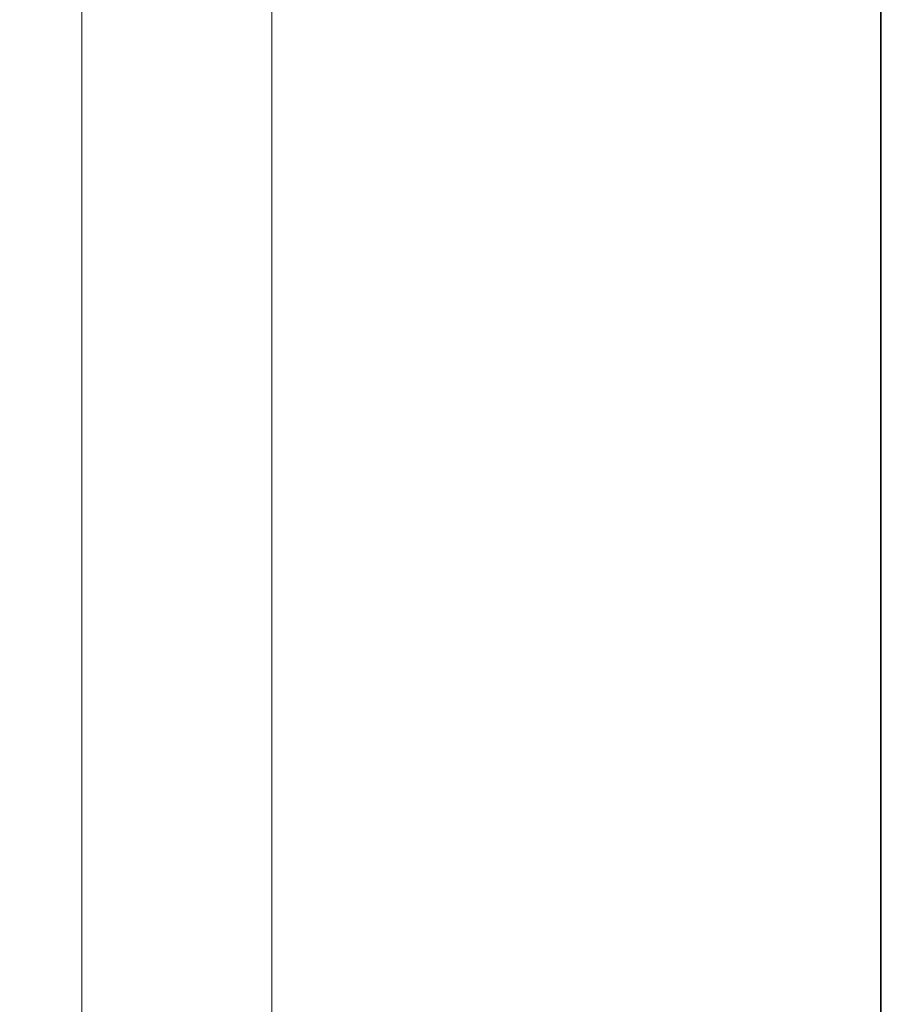
# Model space of a CAD drawing. Units: millimetres. Extents: x 5 to 744, y 0 to 416.
# Drawn here: x 246 to 292, y 261 to 313 of the extents above; entities that cross this region are included whole.
import ezdxf

# ---------------------------------------------------------------- set-up
doc = ezdxf.new("R2010")
doc.units = ezdxf.units.MM
doc.styles.add('SLDTEXTSTYLE1', font='TXT', dxfattribs={"width": 0.605})
doc.dimstyles.new('SLDDIMSTYLE2', dxfattribs={"dimtxt": 2.5, "dimasz": 2.5, "dimexe": 0, "dimexo": 0.0625, "dimtad": 1, "dimlfac": 1.5, "dimrnd": 1e-09, "dimzin": 12, "dimdsep": 46, "dimtxsty": 'SLDTEXTSTYLE1', "dimsah": 1, "dimcen": 0.09, "dimadec": 0, "dimazin": 3, "dimtfac": 1, "dimtofl": 0, "dimtmove": 0, "dimatfit": 3, "dimfxl": 1, "dimfrac": 2, "dimtolj": 1, "dimtzin": 12, "dimarcsym": 0})

# ---------------------------------------------------------------- blocks, each defined once
blk = doc.blocks.new('_D_15')
at = {"color": 7, "linetype": 'Continuous', "lineweight": 0}
for p, q in [((299.116, 379.253), (258.116, 379.253)), ((259.116, 379.253), (259.116, 42.586)), ((299.116, 42.586), (258.116, 42.586))]:
    blk.add_line(p, q, dxfattribs=at)
at = {"color": 7, "linetype": 'Continuous', "lineweight": 18}
for points in [[(259.116, 379.253), (258.731, 376.753), (259.501, 376.753)], [(259.116, 42.586), (259.501, 45.086), (258.731, 45.086)]]:
    blk.add_solid(points, dxfattribs=at)
at = {"color": 7, "linetype": 'Continuous', "lineweight": 18, "insert": (255.893, 208.055), "char_height": 2.5, "attachment_point": 1, "rotation": 90, "style": 'SLDTEXTSTYLE1'}
blk.add_mtext('505', dxfattribs=at)
blk = doc.blocks.new('_D_24')
at = {"color": 7, "linetype": 'Continuous', "lineweight": 0}
for p, q in [((292.116, 383.919), (248.116, 383.919)), ((249.116, 37.919), (249.116, 383.919)), ((292.116, 37.919), (248.116, 37.919))]:
    blk.add_line(p, q, dxfattribs=at)
at = {"color": 7, "linetype": 'Continuous', "lineweight": 18}
for points in [[(249.116, 383.919), (248.731, 381.419), (249.501, 381.419)], [(249.116, 37.919), (249.501, 40.419), (248.731, 40.419)]]:
    blk.add_solid(points, dxfattribs=at)
at = {"color": 7, "linetype": 'Continuous', "lineweight": 18, "insert": (245.893, 208.055), "char_height": 2.5, "attachment_point": 1, "rotation": 90, "style": 'SLDTEXTSTYLE1'}
blk.add_mtext('519', dxfattribs=at)

msp = doc.modelspace()

# ---------------------------------------------------------------- linework, layer by layer
at = {"color": 7, "linetype": 'Continuous', "lineweight": 35}
msp.add_line((291.1485, 369.9193), (291.1485, 184.586), dxfattribs=at)

# ---------------------------------------------------------------- dimensions: what is measured, and where the dimension line sits
at = {"color": 7, "linetype": 'Continuous', "lineweight": 18}
for base, p1, p2, picture, middle in [((249.1161, 383.9193), (292.1161, 37.9193), (292.1161, 383.9193), '_D_24', (249.1161, 210.9193)), ((259.1161, 42.586), (299.1161, 379.2526), (299.1161, 42.586), '_D_15', (259.1161, 210.9193))]:
    dim = msp.add_linear_dim(base=base, p1=p1, p2=p2, angle=90, dimstyle='SLDDIMSTYLE2', dxfattribs=at)
    dim.commit()
    dim.dimension.update_dxf_attribs({"geometry": picture, "text_midpoint": middle, "dimtype": 160})

doc.saveas('drawing.dxf')
